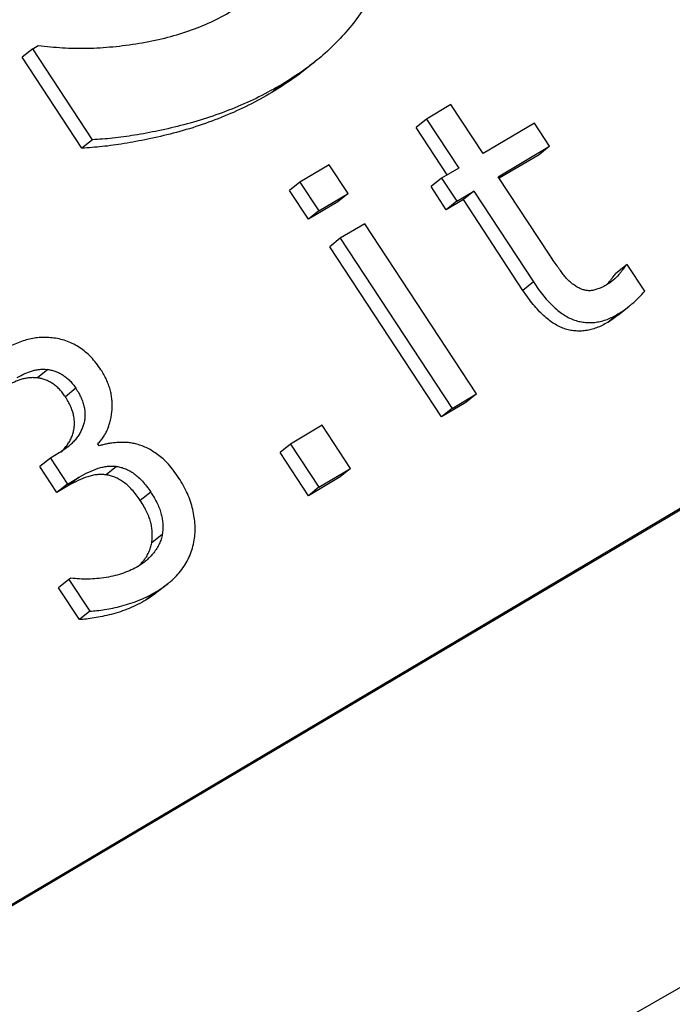
# Model space of a CAD drawing. Units: millimetres. Extents: x 13 to 282, y 7 to 205.
# Drawn here: x 255 to 256, y 126 to 127 of the extents above; entities that cross this region are included whole.
import ezdxf

# ---------------------------------------------------------------- set-up
doc = ezdxf.new("R2010")
doc.units = ezdxf.units.MM
doc.layers.get('0').update_dxf_attribs({"lineweight": 20, "true_color": 0x8faf8f})

msp = doc.modelspace()

# ---------------------------------------------------------------- linework, layer by layer
at = {"color": 28, "lineweight": -3, "true_color": 0x481805}
msp.add_line((272.802274, 135.782612), (252.366233, 123.983858), dxfattribs=at)
at = {"color": 250, "lineweight": -3, "true_color": 0x262626}
for p, q in [((255.486104, 126.90603), (255.477135, 126.898836)), ((255.486104, 126.90603), (255.490854, 126.908843)), ((255.537091, 126.82839), (255.486104, 126.90603)), ((255.528122, 126.821196), (255.477135, 126.898836)), ((255.7274, 126.895177), (255.718431, 126.887983)), ((255.699384, 126.875947), (255.690414, 126.868753)), ((255.843372, 126.858428), (255.822511, 126.846071)), ((255.870874, 126.816551), (255.843372, 126.858428)), ((255.822511, 126.846071), (255.813541, 126.838878)), ((255.840154, 126.798354), (255.813541, 126.838878)), ((255.822511, 126.846071), (255.850012, 126.804194)), ((255.914683, 126.842501), (255.870874, 126.816551)), ((255.927625, 126.822794), (255.914683, 126.842501)), ((255.537091, 126.82839), (255.528122, 126.821196)), ((255.883816, 126.796844), (255.927625, 126.822794)), ((255.927625, 126.822794), (255.918656, 126.815601)), ((255.918656, 126.815601), (255.884705, 126.79549)), ((255.739426, 126.807122), (255.714392, 126.792293)), ((255.755603, 126.782488), (255.739426, 126.807122)), ((255.850012, 126.804194), (255.835409, 126.795544)), ((255.927216, 126.730757), (255.883816, 126.796844)), ((255.714392, 126.792293), (255.705423, 126.7851)), ((255.714392, 126.792293), (255.730569, 126.76766)), ((255.835409, 126.795544), (255.82644, 126.788351)), ((255.839381, 126.768644), (255.82644, 126.788351)), ((255.835409, 126.795544), (255.848351, 126.775837)), ((255.7216, 126.760466), (255.705423, 126.7851)), ((255.730569, 126.76766), (255.755603, 126.782488)), ((255.755603, 126.782488), (255.746634, 126.775295)), ((255.848351, 126.775837), (255.862954, 126.784487)), ((255.862954, 126.784487), (255.853985, 126.777294)), ((255.862954, 126.784487), (255.913887, 126.70693)), ((255.746634, 126.775295), (255.7216, 126.760466)), ((255.853985, 126.777294), (255.839381, 126.768644)), ((255.848351, 126.775837), (255.839381, 126.768644)), ((255.904918, 126.699736), (255.853985, 126.777294)), ((255.730569, 126.76766), (255.7216, 126.760466)), ((255.769695, 126.756619), (255.748833, 126.744262)), ((255.865141, 126.611281), (255.769695, 126.756619)), ((255.748833, 126.744262), (255.739864, 126.737068)), ((255.83531, 126.59173), (255.739864, 126.737068)), ((255.748833, 126.744262), (255.844279, 126.598924)), ((255.992811, 126.721121), (255.983842, 126.713927)), ((255.993952, 126.721796), (255.992811, 126.721121)), ((256.008916, 126.69901), (255.993952, 126.721796)), ((255.913887, 126.70693), (255.904918, 126.699736)), ((253.936547, 125.267072), (256.338027, 126.689553)), ((253.942527, 125.271867), (256.344007, 126.694348)), ((255.986257, 126.679601), (255.977287, 126.672407)), ((255.986777, 126.679136), (255.995746, 126.686329)), ((255.499101, 126.63221), (255.490132, 126.625017)), ((255.522933, 126.616121), (255.513964, 126.608927)), ((255.844279, 126.598924), (255.865141, 126.611281)), ((255.865141, 126.611281), (255.856171, 126.604087)), ((255.856171, 126.604087), (255.83531, 126.59173)), ((255.844279, 126.598924), (255.83531, 126.59173)), ((255.733437, 126.584592), (255.706317, 126.568528)), ((255.757703, 126.547642), (255.733437, 126.584592)), ((255.542941, 126.566971), (255.541728, 126.568819)), ((255.508811, 126.561029), (255.501216, 126.556531)), ((255.706317, 126.568528), (255.697347, 126.561334)), ((255.721613, 126.524384), (255.697347, 126.561334)), ((255.706317, 126.568528), (255.730583, 126.531577)), ((255.501216, 126.556531), (255.492247, 126.549337)), ((255.501216, 126.556531), (255.515775, 126.53436)), ((255.506806, 126.527167), (255.492247, 126.549337)), ((255.557782, 126.549405), (255.548813, 126.542212)), ((255.730583, 126.531577), (255.757703, 126.547642)), ((255.757703, 126.547642), (255.748734, 126.540448)), ((255.515775, 126.53436), (255.52575, 126.540269)), ((255.52575, 126.540269), (255.516781, 126.533075)), ((255.748734, 126.540448), (255.721613, 126.524384)), ((255.515775, 126.53436), (255.506806, 126.527167)), ((255.516781, 126.533075), (255.506806, 126.527167)), ((255.586886, 126.527563), (255.577917, 126.52037)), ((255.730583, 126.531577), (255.721613, 126.524384)), ((255.596772, 126.491344), (255.587802, 126.484151)), ((255.51705, 126.452997), (255.508081, 126.445803)), ((255.518712, 126.453982), (255.51705, 126.452997)), ((255.51705, 126.452997), (255.534895, 126.425823)), ((255.525926, 126.418629), (255.508081, 126.445803)), ((255.601503, 126.449198), (255.592534, 126.442005)), ((255.591698, 126.442468), (255.582728, 126.435274)), ((255.534895, 126.425823), (255.525926, 126.418629))]:
    msp.add_line(p, q, dxfattribs=at)
for points, knots in [([(255.791903, 127.001778), (255.790593, 126.995197), (255.787973, 126.982041), (255.781384, 126.963426), (255.77254, 126.94602), (255.761769, 126.929602), (255.748738, 126.914569), (255.737075, 126.90321), (255.729659, 126.896989), (255.7274, 126.895176)], [0, 0, 0, 0, 0.11814243, 0.23617064, 0.35573358, 0.47731205, 0.60190588, 0.73043913, 0.78534044, 0.78534044, 0.78534044, 0.78534044]), ([(255.490854, 126.908843), (255.497737, 126.908132), (255.511776, 126.906682), (255.533056, 126.906311), (255.554892, 126.907675), (255.576974, 126.910553), (255.598757, 126.914791), (255.619183, 126.921096), (255.638418, 126.928522), (255.650123, 126.934985), (255.655922, 126.938187)], [0, 0, 0, 0, 0.116279, 0.23717, 0.3632451, 0.495353, 0.6275138, 0.7556842, 0.8789574, 1, 1, 1, 1]), ([(255.7274, 126.895176), (255.72421, 126.892619), (255.715155, 126.885809), (255.705532, 126.879792), (255.699384, 126.875947)], [0.78534044, 0.78534044, 0.78534044, 0.78534044, 0.86283852, 1, 1, 1, 1]), ([(255.71843, 126.887983), (255.715241, 126.885425), (255.706186, 126.878616), (255.696563, 126.872598), (255.690414, 126.868753)], [0.78534044, 0.78534044, 0.78534044, 0.78534044, 0.86283852, 1, 1, 1, 1]), ([(255.699384, 126.875947), (255.692785, 126.872197), (255.679658, 126.864736), (255.658795, 126.855473), (255.637376, 126.847428), (255.615481, 126.841036), (255.594026, 126.836035), (255.573732, 126.832262), (255.554986, 126.829571), (255.542852, 126.82877), (255.537091, 126.82839)], [0, 0, 0, 0, 0.1364542, 0.2714694, 0.4074188, 0.5428318, 0.6731195, 0.7926941, 0.901573, 1, 1, 1, 1]), ([(255.690414, 126.868753), (255.683816, 126.865003), (255.670688, 126.857542), (255.649826, 126.84828), (255.628407, 126.840235), (255.606511, 126.833842), (255.585056, 126.828841), (255.564762, 126.825069), (255.546016, 126.822377), (255.533883, 126.821577), (255.528122, 126.821196)], [0, 0, 0, 0, 0.1364542, 0.2714694, 0.4074188, 0.5428318, 0.6731195, 0.7926941, 0.901573, 1, 1, 1, 1]), ([(255.950424, 126.70307), (255.949387, 126.703762), (255.94732, 126.70514), (255.944431, 126.707557), (255.941745, 126.71023), (255.939258, 126.713302), (255.93671, 126.71681), (255.933866, 126.720884), (255.930634, 126.725581), (255.928401, 126.728963), (255.927216, 126.730757)], [0, 0, 0, 0, 0.1043901, 0.2082067, 0.3110295, 0.4154196, 0.531747, 0.6668483, 0.8233508, 1, 1, 1, 1]), ([(255.992811, 126.721121), (255.992481, 126.720616), (255.991736, 126.719477), (255.990371, 126.717664), (255.988656, 126.715552), (255.986007, 126.712332), (255.983619, 126.709817), (255.981768, 126.708303), (255.981607, 126.708174)], [0, 0, 0, 0, 0.07876328, 0.17750635, 0.29793892, 0.43693228, 0.72708958, 0.75445868, 0.75445868, 0.75445868, 0.75445868]), ([(255.976311, 126.704433), (255.9768, 126.704959), (255.977979, 126.706284), (255.979687, 126.708359), (255.981402, 126.71047), (255.982767, 126.712284), (255.983512, 126.713422), (255.983842, 126.713927)], [0.46830952, 0.46830952, 0.46830952, 0.46830952, 0.56306772, 0.70206108, 0.82249365, 0.92123672, 1, 1, 1, 1]), ([(255.913887, 126.70693), (255.915319, 126.704818), (255.918092, 126.700727), (255.922463, 126.695024), (255.926859, 126.689953), (255.931291, 126.685548), (255.935711, 126.681765), (255.940148, 126.678605), (255.944616, 126.676074), (255.949129, 126.674222), (255.95366, 126.672964), (255.958224, 126.672288), (255.962839, 126.672114), (255.967482, 126.672526), (255.972157, 126.673465), (255.976842, 126.674995), (255.981616, 126.676989), (255.984679, 126.678713), (255.986257, 126.679601)], [0, 0, 0, 0, 0.0811376, 0.1571725, 0.2280136, 0.2941354, 0.3559531, 0.4140752, 0.4699079, 0.5239594, 0.5772325, 0.6309051, 0.6859998, 0.7429751, 0.8020322, 0.8642175, 0.9300933, 1, 1, 1, 1]), ([(255.977076, 126.704957), (255.975668, 126.704156), (255.973045, 126.702663), (255.96913, 126.700991), (255.965618, 126.699869), (255.962374, 126.69938), (255.959292, 126.699577), (255.956302, 126.70022), (255.953315, 126.701402), (255.951403, 126.702505), (255.950424, 126.70307)], [0, 0, 0, 0, 0.1812232, 0.3378094, 0.4721335, 0.5862676, 0.6889488, 0.7906109, 0.8928523, 1, 1, 1, 1]), ([(255.977287, 126.672407), (255.97571, 126.671519), (255.972646, 126.669795), (255.967873, 126.667802), (255.963188, 126.666272), (255.958512, 126.665333), (255.95387, 126.66492), (255.949255, 126.665094), (255.944691, 126.66577), (255.94016, 126.667029), (255.935647, 126.66888), (255.931179, 126.671412), (255.926742, 126.674571), (255.922322, 126.678354), (255.91789, 126.682759), (255.913494, 126.68783), (255.909123, 126.693534), (255.90635, 126.697625), (255.904918, 126.699736)], [0, 0, 0, 0, 0.0699067, 0.1357825, 0.1979678, 0.2570249, 0.3140002, 0.3690949, 0.4227675, 0.4760406, 0.5300921, 0.5859248, 0.6440469, 0.7058646, 0.7719864, 0.8428275, 0.9188624, 1, 1, 1, 1]), ([(255.99576, 126.686336), (255.996512, 126.68695), (255.999279, 126.68928), (256.003787, 126.693378), (256.007246, 126.697176), (256.008916, 126.69901)], [0.38951657, 0.38951657, 0.38951657, 0.38951657, 0.48682701, 0.75217673, 1, 1, 1, 1]), ([(255.986791, 126.679143), (255.98555, 126.678129), (255.982484, 126.675745), (255.979211, 126.673642), (255.977287, 126.672407)], [0.61048343, 0.61048343, 0.61048343, 0.61048343, 0.77118724, 1, 1, 1, 1]), ([(255.986257, 126.679601), (255.98818, 126.680836), (255.991454, 126.682939), (255.99452, 126.685322), (255.99576, 126.686336)], [0, 0, 0, 0, 0.22881276, 0.38951657, 0.38951657, 0.38951657, 0.38951657]), ([(255.504191, 126.65907), (255.502327, 126.659272), (255.49857, 126.659679), (255.492996, 126.659599), (255.487446, 126.659008), (255.481918, 126.657874), (255.476358, 126.656164), (255.470677, 126.653975), (255.46486, 126.651227), (255.461051, 126.649039), (255.459089, 126.647911)], [0, 0, 0, 0, 0.1121873, 0.2261797, 0.3410728, 0.4595924, 0.5825417, 0.7133139, 0.8523088, 1, 1, 1, 1]), ([(255.544365, 126.632023), (255.543031, 126.633946), (255.540438, 126.637688), (255.536057, 126.642771), (255.531382, 126.647134), (255.526428, 126.650818), (255.521236, 126.653884), (255.515773, 126.656271), (255.510056, 126.658117), (255.506175, 126.658747), (255.504191, 126.65907)], [0, 0, 0, 0, 0.1359334, 0.264401, 0.3884339, 0.5079476, 0.6274179, 0.748064, 0.8712192, 1, 1, 1, 1]), ([(255.472801, 126.625239), (255.474986, 126.626444), (255.479144, 126.628734), (255.484636, 126.630847), (255.488998, 126.631904), (255.492282, 126.632348), (255.495657, 126.632486), (255.49795, 126.632303), (255.499101, 126.63221)], [0, 0, 0, 0, 0.2775584, 0.5279594, 0.6457327, 0.7636991, 0.8814639, 1, 1, 1, 1]), ([(255.499101, 126.63221), (255.50022, 126.632026), (255.502439, 126.631661), (255.505748, 126.630656), (255.50896, 126.629222), (255.512071, 126.6274), (255.515067, 126.625195), (255.517919, 126.622599), (255.520559, 126.619534), (255.522124, 126.617284), (255.522933, 126.616121)], [0, 0, 0, 0, 0.1225097, 0.2428085, 0.3626829, 0.4829723, 0.6055375, 0.7316819, 0.861333, 1, 1, 1, 1]), ([(255.541728, 126.568819), (255.542598, 126.569732), (255.544334, 126.571554), (255.54659, 126.574608), (255.548493, 126.577929), (255.550232, 126.581376), (255.551607, 126.585096), (255.552626, 126.589063), (255.553438, 126.593208), (255.553927, 126.597547), (255.554076, 126.60197), (255.553852, 126.606397), (255.553264, 126.610794), (255.552255, 126.615144), (255.550829, 126.61945), (255.549097, 126.623708), (255.54691, 126.627918), (255.545222, 126.63064), (255.544365, 126.632023)], [0, 0, 0, 0, 0.0612416, 0.1220987, 0.18246, 0.243317, 0.3045188, 0.3665496, 0.4303741, 0.4953852, 0.560673, 0.6240871, 0.6861179, 0.7484086, 0.8096533, 0.8719439, 0.9349629, 1, 1, 1, 1]), ([(255.490132, 126.625017), (255.488981, 126.625109), (255.486687, 126.625293), (255.483313, 126.625155), (255.480029, 126.624711), (255.475667, 126.623653), (255.470174, 126.621541), (255.466017, 126.61925), (255.463831, 126.618046)], [0, 0, 0, 0, 0.1185361, 0.2363009, 0.3542673, 0.4720406, 0.7224416, 1, 1, 1, 1]), ([(255.513964, 126.608927), (255.513155, 126.61009), (255.51159, 126.61234), (255.50895, 126.615406), (255.506098, 126.618002), (255.503102, 126.620207), (255.499991, 126.622029), (255.496779, 126.623463), (255.49347, 126.624467), (255.491251, 126.624833), (255.490132, 126.625017)], [0, 0, 0, 0, 0.138667, 0.2683181, 0.3944625, 0.5170277, 0.6373171, 0.7571915, 0.8774903, 1, 1, 1, 1]), ([(255.522933, 126.616121), (255.52378, 126.614766), (255.525422, 126.612136), (255.527426, 126.608092), (255.529007, 126.604123), (255.530097, 126.600194), (255.530657, 126.596326), (255.530795, 126.592531), (255.530437, 126.588804), (255.529609, 126.585167), (255.528318, 126.581654), (255.52673, 126.578225), (255.524692, 126.574985), (255.522254, 126.571905), (255.519491, 126.568911), (255.517215, 126.566951), (255.515938, 126.565916), (255.515749, 126.565765)], [0, 0, 0, 0, 0.06507806, 0.12633407, 0.18500026, 0.24199109, 0.29766076, 0.35317232, 0.40888759, 0.46658691, 0.52570088, 0.58610919, 0.64774665, 0.71199097, 0.77945354, 0.84902292, 0.86101529, 0.86101529, 0.86101529, 0.86101529]), ([(255.510408, 126.561718), (255.510439, 126.561748), (255.511448, 126.562721), (255.513284, 126.564711), (255.515723, 126.567792), (255.517761, 126.571031), (255.519348, 126.574461), (255.520639, 126.577974), (255.521467, 126.58161), (255.521825, 126.585337), (255.521688, 126.589132), (255.521128, 126.593001), (255.520037, 126.59693), (255.518457, 126.600899), (255.516453, 126.604942), (255.51481, 126.607572), (255.513964, 126.608927)], [0.21845592, 0.21845592, 0.21845592, 0.21845592, 0.22054646, 0.28800903, 0.35225335, 0.41389081, 0.47429912, 0.53341309, 0.59111241, 0.64682768, 0.70233924, 0.75800891, 0.81499974, 0.87366593, 0.93492194, 1, 1, 1, 1]), ([(255.575052, 126.568403), (255.573693, 126.568731), (255.570934, 126.569397), (255.56671, 126.569881), (255.562371, 126.570021), (255.55799, 126.569824), (255.553742, 126.569411), (255.549785, 126.56878), (255.546193, 126.568026), (255.543989, 126.567311), (255.542941, 126.566971)], [0, 0, 0, 0, 0.1221374, 0.2478955, 0.3800223, 0.517138, 0.6525004, 0.7775219, 0.8941159, 1, 1, 1, 1]), ([(255.515749, 126.565765), (255.514783, 126.56499), (255.512553, 126.563296), (255.510151, 126.561841), (255.508811, 126.561029)], [0.86101529, 0.86101529, 0.86101529, 0.86101529, 0.92247376, 1, 1, 1, 1]), ([(255.610895, 126.53954), (255.609442, 126.541658), (255.606673, 126.545692), (255.602235, 126.551167), (255.597761, 126.555765), (255.593191, 126.559472), (255.588651, 126.562474), (255.584137, 126.564986), (255.579608, 126.566991), (255.576562, 126.567935), (255.575052, 126.568403)], [0, 0, 0, 0, 0.1605202, 0.3057245, 0.4391897, 0.5608179, 0.6759484, 0.7862221, 0.8940645, 1, 1, 1, 1]), ([(255.52575, 126.540269), (255.528443, 126.541758), (255.533658, 126.544642), (255.540507, 126.547447), (255.545954, 126.548985), (255.54993, 126.549631), (255.553861, 126.549832), (255.556484, 126.549547), (255.557782, 126.549405)], [0, 0, 0, 0, 0.2788286, 0.5400557, 0.6635399, 0.7806429, 0.8914659, 1, 1, 1, 1]), ([(255.557782, 126.549405), (255.559037, 126.549185), (255.561549, 126.548746), (255.565323, 126.547438), (255.569072, 126.545627), (255.572775, 126.543223), (255.576456, 126.540286), (255.580035, 126.536646), (255.583613, 126.532409), (255.585766, 126.529221), (255.586886, 126.527563)], [0, 0, 0, 0, 0.1092162, 0.2184389, 0.3305122, 0.4468105, 0.5693223, 0.7002953, 0.8442279, 1, 1, 1, 1]), ([(255.548813, 126.542212), (255.547515, 126.542353), (255.544891, 126.542639), (255.540961, 126.542437), (255.536985, 126.541791), (255.531538, 126.540253), (255.524689, 126.537448), (255.519473, 126.534564), (255.516781, 126.533075)], [0, 0, 0, 0, 0.1085341, 0.2193571, 0.3364601, 0.4599443, 0.7211714, 1, 1, 1, 1]), ([(255.577917, 126.52037), (255.576797, 126.522027), (255.574643, 126.525216), (255.571066, 126.529453), (255.567486, 126.533092), (255.563805, 126.53603), (255.560103, 126.538434), (255.556354, 126.540245), (255.552579, 126.541553), (255.550068, 126.541992), (255.548813, 126.542212)], [0, 0, 0, 0, 0.1557721, 0.2997047, 0.4306777, 0.5531895, 0.6694878, 0.7815611, 0.8907838, 1, 1, 1, 1]), ([(255.62408, 126.486509), (255.62434, 126.488622), (255.62486, 126.492835), (255.624892, 126.499351), (255.624219, 126.505969), (255.62297, 126.512672), (255.621006, 126.519449), (255.618373, 126.526232), (255.61499, 126.532982), (255.612278, 126.537325), (255.610895, 126.53954)], [0, 0, 0, 0, 0.12198165, 0.24312921, 0.36375092, 0.4859586, 0.61029682, 0.73712149, 0.86597633, 1, 1, 1, 1]), ([(255.586886, 126.527563), (255.587968, 126.52585), (255.590039, 126.522569), (255.592646, 126.517648), (255.594634, 126.512998), (255.596033, 126.508564), (255.596861, 126.504264), (255.597231, 126.499988), (255.597302, 126.495634), (255.596951, 126.492793), (255.596772, 126.491344)], [0, 0, 0, 0, 0.1515876, 0.2902297, 0.4183108, 0.5348045, 0.6472017, 0.7611813, 0.8782388, 1, 1, 1, 1]), ([(255.587802, 126.484151), (255.587981, 126.485599), (255.588332, 126.48844), (255.588262, 126.492794), (255.587892, 126.49707), (255.587064, 126.501371), (255.585665, 126.505805), (255.583676, 126.510454), (255.581069, 126.515375), (255.578998, 126.518656), (255.577917, 126.52037)], [0, 0, 0, 0, 0.1217612, 0.2388187, 0.3527983, 0.4651955, 0.5816892, 0.7097703, 0.8484124, 1, 1, 1, 1]), ([(255.596772, 126.491344), (255.596488, 126.489977), (255.595905, 126.487175), (255.594282, 126.483214), (255.592166, 126.479315), (255.589465, 126.475653), (255.586456, 126.472249), (255.583756, 126.469657), (255.582092, 126.468211), (255.58152, 126.467741)], [0, 0, 0, 0, 0.11386867, 0.23342534, 0.35942763, 0.49288934, 0.62766584, 0.75592391, 0.8208663, 0.8208663, 0.8208663, 0.8208663]), ([(255.601503, 126.449198), (255.602294, 126.449832), (255.60489, 126.45201), (255.608972, 126.455986), (255.613533, 126.461247), (255.617303, 126.466993), (255.620398, 126.473086), (255.622704, 126.479601), (255.623621, 126.484205), (255.62408, 126.486509)], [0.21465956, 0.21465956, 0.21465956, 0.21465956, 0.26956087, 0.39809412, 0.52268795, 0.64426642, 0.76382936, 0.88185757, 1, 1, 1, 1]), ([(255.57633, 126.463971), (255.576689, 126.464325), (255.578125, 126.465778), (255.580496, 126.468459), (255.583197, 126.472121), (255.585313, 126.47602), (255.586936, 126.479981), (255.587518, 126.482784), (255.587802, 126.484151)], [0.32819362, 0.32819362, 0.32819362, 0.32819362, 0.37233416, 0.50711066, 0.64057237, 0.76657466, 0.88613133, 1, 1, 1, 1]), ([(255.576486, 126.464252), (255.574457, 126.463131), (255.57036, 126.460869), (255.563627, 126.45827), (255.556478, 126.456063), (255.548854, 126.45458), (255.541126, 126.453573), (255.533483, 126.453095), (255.526035, 126.453225), (255.521121, 126.453733), (255.518712, 126.453982)], [0, 0, 0, 0, 0.1210426, 0.2443158, 0.3724862, 0.504647, 0.6367549, 0.76283, 0.883721, 1, 1, 1, 1]), ([(255.58152, 126.467741), (255.580994, 126.467309), (255.579384, 126.466054), (255.577645, 126.464973), (255.576486, 126.464252)], [0.8208663, 0.8208663, 0.8208663, 0.8208663, 0.88061186, 1, 1, 1, 1]), ([(255.591698, 126.442468), (255.59385, 126.443814), (255.597218, 126.44592), (255.600387, 126.448303), (255.601503, 126.449198)], [0, 0, 0, 0, 0.13716148, 0.21465956, 0.21465956, 0.21465956, 0.21465956]), ([(255.582728, 126.435274), (255.580419, 126.433962), (255.575824, 126.43135), (255.568522, 126.428109), (255.561026, 126.425293), (255.553362, 126.423055), (255.545853, 126.421305), (255.53875, 126.419985), (255.532189, 126.419043), (255.527942, 126.418762), (255.525926, 126.418629)], [0, 0, 0, 0, 0.1364542, 0.2714694, 0.4074188, 0.5428318, 0.6731195, 0.7926941, 0.901573, 1, 1, 1, 1]), ([(255.534895, 126.425823), (255.536912, 126.425956), (255.541158, 126.426236), (255.54772, 126.427178), (255.554823, 126.428499), (255.562332, 126.430249), (255.569995, 126.432486), (255.577492, 126.435302), (255.584794, 126.438544), (255.589388, 126.441155), (255.591698, 126.442468)], [0, 0, 0, 0, 0.098427, 0.2073059, 0.3268805, 0.4571682, 0.5925812, 0.7285306, 0.8635458, 1, 1, 1, 1]), ([(255.592534, 126.442005), (255.591418, 126.441109), (255.588248, 126.438726), (255.58488, 126.43662), (255.582728, 126.435274)], [0.78534044, 0.78534044, 0.78534044, 0.78534044, 0.86283852, 1, 1, 1, 1])]:
    msp.add_open_spline(points, degree=3, knots=knots, dxfattribs=at)
msp.add_open_spline([(255.981607, 126.708174), (255.980165, 126.707017), (255.97862, 126.705987), (255.977076, 126.704957)], degree=3, dxfattribs=at)

doc.saveas('drawing.dxf')
